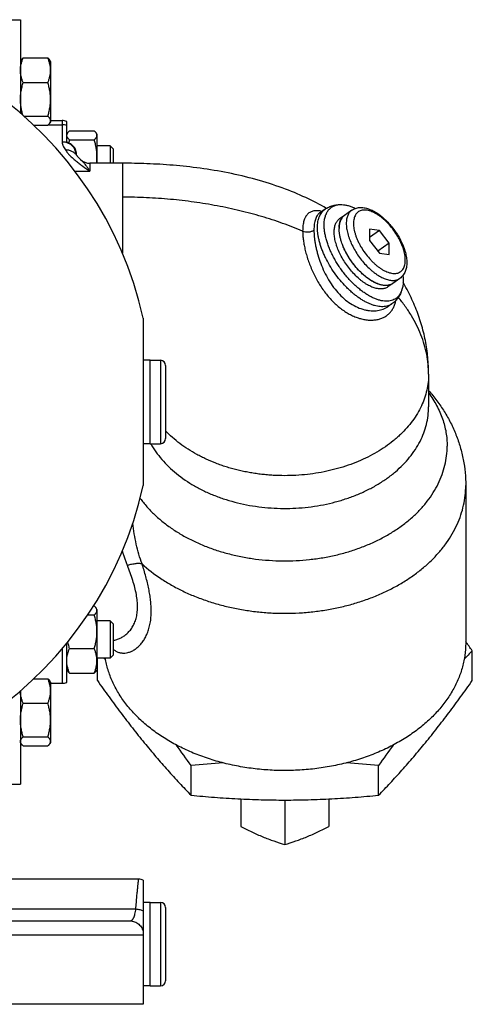
# Model space of a CAD drawing. Units: millimetres. Extents: x -1097 to 760, y -318 to 588.
# Drawn here: x 310 to 408, y -318 to -106 of the extents above; entities that cross this region are included whole.
import ezdxf

# ---------------------------------------------------------------- set-up
doc = ezdxf.new("R2010")
doc.units = ezdxf.units.MM
doc.header["$LTSCALE"] = 19.36
doc.layers.get('0').update_dxf_attribs({"linetype": 'CONTINUOUS'})
doc.layers.add('3_ALL_AXES', color=7, linetype='CONTINUOUS')

msp = doc.modelspace()

# ---------------------------------------------------------------- linework, layer by layer
at = {"color": 7, "linetype": 'CONTINUOUS'}
for p, q in [((300.18, -105.79), (310.18, -105.79)), ((310.18, -105.79), (310.18, -125.91)), ((310.32, -114.57), (310.18, -114.8)), ((310.77, -114.05), (316.1, -114.05)), ((316.68, -114.8), (316.55, -114.57)), ((316.68, -114.8), (316.68, -127.8)), ((310.77, -119.36), (316.1, -119.36)), ((310.98, -126.61), (316.1, -126.61)), ((313.09, -128.55), (316.1, -128.55)), ((316.68, -127.8), (316.55, -128.03)), ((320.18, -132.25), (320.18, -127.73)), ((320.32, -130.29), (320.18, -130.52)), ((320.77, -129.77), (326.1, -129.77)), ((320.77, -131.71), (326.1, -131.71)), ((326.68, -130.52), (326.55, -130.29)), ((326.68, -130.52), (326.68, -136.77)), ((329.56, -133.02), (326.68, -133.02)), ((329.56, -133.02), (329.56, -136.77)), ((330.18, -133.64), (329.56, -133.02)), ((330.18, -133.64), (330.18, -136.77)), ((322.18, -134.43), (322.18, -134.83)), ((322.4, -135.16), (322.36, -135.11)), ((374.69, -147.52), (374.69, -147.52)), ((381.6, -146.91), (380.05, -148.01)), ((387.58, -151.26), (385.46, -150.99)), ((385.46, -150.99), (385.46, -153.44)), ((387.58, -151.26), (385.46, -152.76)), ((389.7, -153.99), (387.58, -151.26)), ((385.46, -153.44), (387.58, -156.16)), ((389.7, -153.99), (387.24, -155.73)), ((389.7, -156.44), (389.7, -153.99)), ((387.58, -156.16), (389.7, -156.44)), ((392, -161.61), (390.44, -162.71)), ((389.5, -167.67), (389.5, -167.67)), ((336.68, -170.23), (336.68, -206.34)), ((338.18, -179.29), (340.38, -179.29)), ((338.18, -197.29), (338.18, -179.29)), ((341.48, -180.39), (341.48, -196.19)), ((398.18, -182.27), (398.18, -189.35)), ((338.18, -197.29), (340.38, -197.29)), ((325.96, -232.3), (326.1, -232.3)), ((326.68, -233.05), (326.55, -232.82)), ((326.68, -233.05), (326.68, -246.05)), ((324.7, -234.24), (326.1, -234.24)), ((329.56, -235.55), (326.68, -235.55)), ((330.18, -236.18), (329.56, -235.55)), ((329.56, -235.55), (329.56, -243.55)), ((330.18, -236.18), (330.18, -242.93)), ((320.18, -248.84), (320.18, -240.34)), ((320.77, -241.49), (326.1, -241.49)), ((407.6, -248.42), (407.6, -241.99)), ((329.56, -243.55), (326.68, -243.55)), ((326.77, -248.42), (326.77, -243.55)), ((328.26, -243.55), (328.51, -243.81)), ((330.18, -242.93), (329.56, -243.55)), ((320.32, -246.28), (320.18, -246.05)), ((326.68, -246.05), (326.55, -246.28)), ((313.09, -248.02), (316.1, -248.02)), ((316.68, -248.77), (316.55, -248.54)), ((320.77, -246.8), (326.1, -246.8)), ((310.18, -250.66), (310.18, -270.79)), ((316.68, -248.77), (316.68, -261.77)), ((310.77, -253.32), (316.1, -253.32)), ((310.77, -260.57), (316.1, -260.57)), ((310.32, -262), (310.18, -261.77)), ((310.77, -262.52), (316.1, -262.52)), ((316.68, -261.77), (316.55, -262)), ((346.98, -273.17), (346.98, -266.74)), ((387.39, -273.17), (387.39, -266.74)), ((300.18, -270.79), (310.18, -270.79)), ((336.68, -291.46), (336.68, -318.29)), ((338.18, -296.29), (340.38, -296.29)), ((338.18, -314.29), (338.18, -296.29)), ((341.48, -297.39), (341.48, -313.19)), ((263.68, -300.29), (333.79, -300.29)), ((338.18, -314.29), (340.38, -314.29)), ((336.68, -318.29), (173.68, -318.29))]:
    msp.add_line(p, q, dxfattribs=at)
at = {"color": 9, "linetype": 'CONTINUOUS'}
for p, q in [((316.21, -128.45), (319.18, -128.45)), ((319.18, -127.56), (319.18, -132.17)), ((325.18, -136.77), (325.18, -138.5)), ((332.18, -136.77), (332.18, -156.19)), ((321.97, -138.5), (325.18, -138.5)), ((340.38, -179.29), (340.38, -197.29)), ((319.18, -241.55), (319.18, -249.01)), ((340.38, -296.29), (340.38, -314.29)), ((294.43, -297.71), (335.07, -297.71)), ((263.97, -303.29), (336.68, -303.29))]:
    msp.add_line(p, q, dxfattribs=at)
at = {"color": 7, "linetype": 'CONTINUOUS'}
for points in [[(322.36, -135.11), (322.33, -135.07), (322.31, -135.03), (322.28, -134.99), (322.26, -134.96), (322.24, -134.93), (322.23, -134.9), (322.21, -134.88), (322.2, -134.86), (322.19, -134.84), (322.18, -134.82), (322.18, -134.81), (322.17, -134.8), (322.17, -134.79), (322.16, -134.79)], [(323.12, -135.94), (323.07, -135.9), (323, -135.83), (322.93, -135.76), (322.86, -135.69), (322.8, -135.63), (322.75, -135.57), (322.69, -135.51), (322.64, -135.45), (322.59, -135.4), (322.55, -135.34), (322.51, -135.29), (322.47, -135.25), (322.43, -135.2), (322.4, -135.16)], [(376.14, -146.5), (376.14, -146.5), (375.62, -146.2), (375.09, -145.91), (374.54, -145.61), (374, -145.32), (373.44, -145.04), (372.87, -144.75), (372.29, -144.47), (371.7, -144.19), (371.1, -143.92), (370.49, -143.64), (369.87, -143.38), (369.25, -143.11), (368.61, -142.85), (367.96, -142.59), (367.3, -142.34), (366.63, -142.09), (365.95, -141.85), (365.26, -141.61), (364.56, -141.37), (363.85, -141.14), (363.14, -140.92), (362.42, -140.7), (361.69, -140.49), (360.96, -140.28), (360.22, -140.08), (359.47, -139.88), (358.72, -139.7), (357.97, -139.51), (357.22, -139.34), (356.46, -139.17), (355.7, -139.01), (354.95, -138.85), (354.19, -138.71), (353.44, -138.57), (352.69, -138.43), (351.93, -138.3), (351.18, -138.18), (350.43, -138.06), (349.69, -137.95), (348.94, -137.85), (348.2, -137.75), (347.46, -137.66), (346.72, -137.57), (345.99, -137.49), (345.25, -137.41), (344.53, -137.34), (343.8, -137.27), (343.08, -137.21), (342.36, -137.15), (341.65, -137.1), (340.94, -137.05), (340.24, -137), (339.54, -136.96), (338.84, -136.93), (338.15, -136.9), (337.47, -136.87), (336.78, -136.84), (336.11, -136.82), (335.44, -136.81), (334.77, -136.79), (334.11, -136.78), (333.45, -136.77), (332.8, -136.77), (332.18, -136.77)], [(398.18, -182.27), (398.18, -181.85), (398.17, -181.4), (398.16, -180.94), (398.14, -180.48), (398.12, -180.03), (398.09, -179.57), (398.05, -179.12), (398.01, -178.66), (397.96, -178.2), (397.91, -177.75), (397.85, -177.29), (397.79, -176.84), (397.72, -176.38), (397.65, -175.93), (397.57, -175.48), (397.48, -175.03), (397.39, -174.57), (397.29, -174.12), (397.19, -173.67), (397.08, -173.22), (396.97, -172.77), (396.85, -172.32), (396.73, -171.88), (396.59, -171.43), (396.46, -170.98), (396.32, -170.54), (396.17, -170.09), (396.02, -169.65), (395.86, -169.21), (395.7, -168.76), (395.53, -168.32), (395.35, -167.89), (395.17, -167.45), (394.98, -167.01), (394.79, -166.58), (394.6, -166.15), (394.39, -165.72), (394.18, -165.29), (393.97, -164.86), (393.75, -164.43), (393.53, -164.01), (393.3, -163.59), (393.06, -163.17), (392.82, -162.75), (392.69, -162.53)]]:
    msp.add_lwpolyline(points, dxfattribs=at)
for centre, radius, start, end in [((256.18, -188.29), 82.5, 12.6417, 347.3583), ((319.18, -130.56), 3, 70.5288, 90), ((337.17, -136.62), 17.12, 163.3445, 165.6796), ((325.18, -133.77), 3, 226.3902, 270), ((315.86, -135.33), 10.83, 352.3541, 359.9502), ((340.38, -180.39), 1.1, 0, 90), ((340.38, -196.19), 1.1, 270, 360), ((122.15, -443.82), 349.59, 35.2622, 35.6618), ((552.51, -382), 201.5, 135.9854, 136.7026), ((319.18, -246.01), 3, 270, 289.4712), ((92.44, -446.5), 311.61, 35.2301, 36.2287), ((654.2, -455.32), 326.73, 143.7944, 144.7468), ((371.52, -525.04), 259.47, 93.9, 95.427), ((363.67, -515.07), 249.47, 84.5424, 86.1306), ((335.68, -294.29), 3, 70.5288, 90), ((340.38, -297.39), 1.1, 0, 90), ((340.38, -313.19), 1.1, 270, 360)]:
    msp.add_arc(centre, radius, start, end, dxfattribs=at)
at = {"color": 9, "linetype": 'CONTINUOUS'}
for centre, radius, start, end in [((319.19, -131.65), 3.2, 71.8249, 90.0258), ((319.58, -134.96), 2.6, 3.1307, 3.9149)]:
    msp.add_arc(centre, radius, start, end, dxfattribs=at)
at = {"color": 7, "linetype": 'CONTINUOUS'}
for points, knots in [([(310.18, -116.71), (310.18, -116.48), (310.21, -116.03), (310.33, -115.36), (310.52, -114.7), (310.68, -114.27), (310.77, -114.05)], [0, 0, 0, 0, 0.246623, 0.494874, 0.745857, 1, 1, 1, 1]), ([(310.77, -114.05), (310.72, -114.1), (310.63, -114.18), (310.51, -114.31), (310.4, -114.44), (310.34, -114.53), (310.32, -114.57)], [0, 0, 0, 0, 0.271705, 0.529252, 0.772004, 1, 1, 1, 1]), ([(316.1, -114.05), (316.15, -114.1), (316.24, -114.18), (316.36, -114.31), (316.47, -114.44), (316.53, -114.53), (316.55, -114.57)], [0, 0, 0, 0, 0.271705, 0.529252, 0.772004, 1, 1, 1, 1]), ([(316.68, -116.71), (316.68, -116.48), (316.66, -116.03), (316.54, -115.36), (316.35, -114.7), (316.19, -114.27), (316.1, -114.05)], [0, 0, 0, 0, 0.246623, 0.494874, 0.745857, 1, 1, 1, 1]), ([(310.77, -119.36), (310.68, -119.15), (310.52, -118.72), (310.33, -118.05), (310.21, -117.38), (310.18, -116.93), (310.18, -116.71)], [0, 0, 0, 0, 0.254141, 0.505123, 0.753374, 1, 1, 1, 1]), ([(316.1, -119.36), (316.19, -119.15), (316.35, -118.72), (316.54, -118.05), (316.66, -117.38), (316.68, -116.93), (316.68, -116.71)], [0, 0, 0, 0, 0.254141, 0.505123, 0.753374, 1, 1, 1, 1]), ([(310.18, -122.99), (310.18, -122.68), (310.21, -122.07), (310.33, -121.15), (310.52, -120.25), (310.68, -119.66), (310.77, -119.36)], [0, 0, 0, 0, 0.249738, 0.499602, 0.749678, 1, 1, 1, 1]), ([(316.68, -122.99), (316.68, -122.68), (316.66, -122.07), (316.54, -121.15), (316.35, -120.25), (316.19, -119.66), (316.1, -119.36)], [0, 0, 0, 0, 0.249738, 0.499602, 0.749678, 1, 1, 1, 1]), ([(310.69, -126.36), (310.61, -126.08), (310.47, -125.53), (310.31, -124.69), (310.21, -123.84), (310.18, -123.27), (310.18, -122.99)], [0, 0, 0, 0, 0.250288, 0.500351, 0.750229, 1, 1, 1, 1]), ([(316.1, -126.61), (316.19, -126.32), (316.35, -125.72), (316.54, -124.82), (316.66, -123.91), (316.68, -123.29), (316.68, -122.99)], [0, 0, 0, 0, 0.25032, 0.500395, 0.75026, 1, 1, 1, 1]), ([(316.68, -127.58), (316.68, -127.54), (316.68, -127.46), (316.65, -127.33), (316.6, -127.21), (316.53, -127.09), (316.44, -126.97), (316.31, -126.8), (316.19, -126.69), (316.1, -126.61)], [0, 0, 0, 0, 0.106197, 0.214941, 0.328392, 0.448101, 0.574968, 0.709342, 1, 1, 1, 1]), ([(316.1, -128.55), (316.15, -128.51), (316.24, -128.43), (316.36, -128.3), (316.47, -128.17), (316.53, -128.08), (316.55, -128.03)], [0, 0, 0, 0, 0.271705, 0.529252, 0.772004, 1, 1, 1, 1]), ([(316.55, -128.03), (316.59, -127.96), (316.64, -127.85), (316.68, -127.7), (316.68, -127.62), (316.68, -127.58)], [0, 0, 0, 0, 0.517196, 0.76103, 1, 1, 1, 1]), ([(320.18, -130.74), (320.18, -130.7), (320.19, -130.63), (320.23, -130.47), (320.28, -130.36), (320.32, -130.29)], [0, 0, 0, 0, 0.238972, 0.482801, 1, 1, 1, 1]), ([(320.77, -131.71), (320.68, -131.64), (320.56, -131.52), (320.43, -131.36), (320.34, -131.24), (320.27, -131.11), (320.22, -130.99), (320.19, -130.87), (320.18, -130.78), (320.18, -130.74)], [0, 0, 0, 0, 0.290656, 0.425029, 0.551897, 0.671606, 0.785057, 0.893803, 1, 1, 1, 1]), ([(320.32, -130.29), (320.34, -130.25), (320.4, -130.15), (320.51, -130.02), (320.63, -129.9), (320.72, -129.81), (320.77, -129.77)], [0, 0, 0, 0, 0.227995, 0.470748, 0.728294, 1, 1, 1, 1]), ([(326.55, -130.29), (326.53, -130.25), (326.47, -130.15), (326.36, -130.02), (326.24, -129.9), (326.15, -129.81), (326.1, -129.77)], [0, 0, 0, 0, 0.227995, 0.470748, 0.728294, 1, 1, 1, 1]), ([(326.1, -131.71), (326.19, -131.64), (326.31, -131.52), (326.44, -131.36), (326.53, -131.24), (326.6, -131.11), (326.65, -130.99), (326.68, -130.87), (326.68, -130.78), (326.68, -130.74)], [0, 0, 0, 0, 0.290656, 0.425029, 0.551897, 0.671606, 0.785057, 0.893803, 1, 1, 1, 1]), ([(326.68, -135.34), (326.68, -135.03), (326.66, -134.42), (326.54, -133.5), (326.35, -132.6), (326.19, -132.01), (326.1, -131.71)], [0, 0, 0, 0, 0.249738, 0.499602, 0.749678, 1, 1, 1, 1]), ([(326.68, -130.74), (326.68, -130.7), (326.68, -130.63), (326.64, -130.47), (326.59, -130.36), (326.55, -130.29)], [0, 0, 0, 0, 0.238972, 0.482801, 1, 1, 1, 1]), ([(322.18, -134.43), (322.18, -134.32), (322.17, -134.14), (322.11, -133.92), (322.03, -133.69), (321.89, -133.42), (321.7, -133.17), (321.52, -132.98), (321.31, -132.8), (320.89, -132.5), (320.48, -132.33), (320.18, -132.25)], [0, 0, 0, 0, 0.108917, 0.164066, 0.219951, 0.334678, 0.454721, 0.517136, 0.581233, 0.714528, 1, 1, 1, 1]), ([(375.67, -150.09), (375.67, -149.75), (375.69, -149.26), (375.8, -148.63), (375.95, -148.07), (376.16, -147.55), (376.43, -147.08), (376.67, -146.78), (376.93, -146.51), (377.22, -146.27), (377.54, -146.08), (377.88, -145.92), (378.24, -145.8), (378.77, -145.69), (379.18, -145.67), (379.46, -145.68)], [0, 0, 0, 0, 0.150947, 0.22145, 0.288791, 0.414826, 0.474361, 0.532124, 0.588656, 0.644552, 0.700438, 0.756941, 0.814656, 0.874129, 1, 1, 1, 1]), ([(375.85, -146.7), (375.98, -146.61), (376.25, -146.43), (376.67, -146.21), (377.11, -146.03), (377.57, -145.88), (378.04, -145.78), (378.67, -145.68), (379.15, -145.67), (379.46, -145.68)], [0, 0, 0, 0, 0.125475, 0.250866, 0.376092, 0.501117, 0.625949, 0.750646, 1, 1, 1, 1]), ([(379.46, -145.68), (379.69, -145.69), (380.17, -145.75), (380.89, -145.91), (381.64, -146.17), (382.13, -146.39), (382.39, -146.51)], [0, 0, 0, 0, 0.224888, 0.466106, 0.724444, 1, 1, 1, 1]), ([(381.6, -146.91), (381.73, -146.83), (381.99, -146.67), (382.41, -146.49), (382.86, -146.38), (383.32, -146.32), (383.8, -146.32), (384.28, -146.37), (384.77, -146.47), (385.26, -146.62), (385.76, -146.81), (386.25, -147.05), (386.75, -147.32), (387.42, -147.75), (388.25, -148.38), (389.19, -149.25), (390.09, -150.24), (390.92, -151.31), (391.66, -152.44), (392.29, -153.61), (392.81, -154.8), (393.13, -155.79), (393.31, -156.56), (393.44, -157.3), (393.49, -157.85), (393.49, -158.21)], [0, 0, 0, 0, 0.024338, 0.048741, 0.073295, 0.098118, 0.123356, 0.149165, 0.175697, 0.203079, 0.23141, 0.260749, 0.291123, 0.322523, 0.38819, 0.457161, 0.528509, 0.601111, 0.673744, 0.745187, 0.814308, 0.880167, 0.911673, 0.942153, 1, 1, 1, 1]), ([(380.05, -148.01), (379.95, -148.08), (379.77, -148.23), (379.54, -148.5), (379.34, -148.8), (379.17, -149.15), (379.04, -149.53), (378.95, -149.95), (378.89, -150.39), (378.88, -150.7), (378.88, -150.86)], [0, 0, 0, 0, 0.108476, 0.218843, 0.332857, 0.45203, 0.577577, 0.710392, 0.851098, 1, 1, 1, 1]), ([(392.44, -164.04), (392.38, -164.24), (392.24, -164.62), (391.95, -165.13), (391.6, -165.58), (391.18, -165.94), (390.7, -166.22), (390.17, -166.42), (389.6, -166.53), (388.98, -166.56), (388.32, -166.5), (387.63, -166.35), (386.91, -166.12), (386.17, -165.81), (385.42, -165.42), (384.65, -164.96), (383.88, -164.42), (383.12, -163.82), (382.36, -163.15), (381.62, -162.43), (380.9, -161.66), (380.2, -160.84), (379.54, -159.98), (378.91, -159.09), (378.33, -158.18), (377.8, -157.24), (377.31, -156.31), (376.89, -155.36), (376.52, -154.43), (376.21, -153.51), (375.97, -152.61), (375.8, -151.74), (375.69, -150.9), (375.67, -150.35), (375.67, -150.09)], [0, 0, 0, 0, 0.022804, 0.044323, 0.064902, 0.08497, 0.105006, 0.125491, 0.146862, 0.169479, 0.193608, 0.219424, 0.247021, 0.276424, 0.307597, 0.340459, 0.374889, 0.410734, 0.447814, 0.48593, 0.524864, 0.564386, 0.604259, 0.644239, 0.68408, 0.723541, 0.762383, 0.800378, 0.837312, 0.872986, 0.907224, 0.939876, 0.970827, 1, 1, 1, 1]), ([(379.41, -153.76), (379.32, -153.51), (379.17, -153.01), (379.01, -152.26), (378.91, -151.55), (378.88, -151.09), (378.88, -150.86)], [0, 0, 0, 0, 0.271313, 0.529189, 0.772364, 1, 1, 1, 1]), ([(390.44, -162.71), (390.36, -162.77), (390.19, -162.87), (389.91, -163), (389.61, -163.09), (389.3, -163.14), (388.96, -163.16), (388.61, -163.15), (388.25, -163.1), (387.73, -162.99), (387.06, -162.76), (386.24, -162.37), (385.4, -161.85), (384.56, -161.23), (383.74, -160.5), (382.94, -159.68), (382.18, -158.79), (381.47, -157.84), (380.83, -156.85), (380.26, -155.83), (379.78, -154.8), (379.52, -154.11), (379.41, -153.76)], [0, 0, 0, 0, 0.019072, 0.038391, 0.058191, 0.078682, 0.10004, 0.122409, 0.145897, 0.170578, 0.223646, 0.281717, 0.344531, 0.411587, 0.482201, 0.555557, 0.630746, 0.7068, 0.782722, 0.857523, 0.930245, 1, 1, 1, 1]), ([(393.49, -158.21), (393.49, -158.55), (393.45, -159.06), (393.3, -159.71), (393.14, -160.16), (392.93, -160.59), (392.67, -160.98), (392.36, -161.32), (392.12, -161.52), (392, -161.61)], [0, 0, 0, 0, 0.265733, 0.392926, 0.517221, 0.63941, 0.760226, 0.880284, 1, 1, 1, 1]), ([(392.63, -161.01), (392.65, -161.1), (392.68, -161.48), (392.7, -161.86), (392.7, -162.13)], [0, 0, 0, 0, 0.258025, 1, 1, 1, 1]), ([(392.7, -162.13), (392.7, -162.31), (392.69, -162.64), (392.63, -163.28), (392.53, -163.75), (392.44, -164.04)], [0, 0, 0, 0, 0.267545, 0.523215, 1, 1, 1, 1]), ([(392.44, -164.04), (392.35, -164.34), (392.18, -164.79), (391.88, -165.35), (391.63, -165.76), (391.34, -166.14), (391.02, -166.5), (390.66, -166.82), (390.41, -167.02), (390.28, -167.11)], [0, 0, 0, 0, 0.249354, 0.374051, 0.498883, 0.623908, 0.749135, 0.874524, 1, 1, 1, 1]), ([(326.55, -232.82), (326.53, -232.78), (326.47, -232.69), (326.36, -232.55), (326.24, -232.43), (326.15, -232.34), (326.1, -232.3)], [0, 0, 0, 0, 0.227995, 0.470748, 0.728294, 1, 1, 1, 1]), ([(326.1, -234.24), (326.19, -234.17), (326.31, -234.05), (326.44, -233.89), (326.53, -233.77), (326.6, -233.64), (326.65, -233.52), (326.68, -233.4), (326.68, -233.31), (326.68, -233.27)], [0, 0, 0, 0, 0.290656, 0.425029, 0.551897, 0.671606, 0.785057, 0.893803, 1, 1, 1, 1]), ([(326.68, -233.27), (326.68, -233.23), (326.68, -233.16), (326.64, -233), (326.59, -232.89), (326.55, -232.82)], [0, 0, 0, 0, 0.238972, 0.482801, 1, 1, 1, 1]), ([(326.68, -237.87), (326.68, -237.56), (326.66, -236.95), (326.54, -236.03), (326.35, -235.13), (326.19, -234.54), (326.1, -234.24)], [0, 0, 0, 0, 0.249738, 0.499602, 0.749678, 1, 1, 1, 1]), ([(326.1, -241.49), (326.19, -241.2), (326.35, -240.61), (326.54, -239.7), (326.66, -238.79), (326.68, -238.17), (326.68, -237.87)], [0, 0, 0, 0, 0.25032, 0.500395, 0.75026, 1, 1, 1, 1]), ([(320.77, -241.49), (320.73, -241.38), (320.59, -240.9), (320.48, -240.43), (320.41, -240.07)], [0, 0, 0, 0, 0.250175, 1, 1, 1, 1]), ([(320.18, -244.15), (320.18, -243.92), (320.21, -243.47), (320.33, -242.8), (320.52, -242.14), (320.68, -241.71), (320.77, -241.49)], [0, 0, 0, 0, 0.246623, 0.494874, 0.745857, 1, 1, 1, 1]), ([(326.68, -244.15), (326.68, -243.92), (326.66, -243.47), (326.54, -242.8), (326.35, -242.14), (326.19, -241.71), (326.1, -241.49)], [0, 0, 0, 0, 0.246623, 0.494874, 0.745857, 1, 1, 1, 1]), ([(320.77, -246.8), (320.68, -246.59), (320.52, -246.15), (320.33, -245.49), (320.21, -244.82), (320.18, -244.37), (320.18, -244.15)], [0, 0, 0, 0, 0.254141, 0.505123, 0.753374, 1, 1, 1, 1]), ([(326.1, -246.8), (326.19, -246.59), (326.35, -246.15), (326.54, -245.49), (326.66, -244.82), (326.68, -244.37), (326.68, -244.15)], [0, 0, 0, 0, 0.254141, 0.505123, 0.753374, 1, 1, 1, 1]), ([(320.32, -246.28), (320.34, -246.32), (320.4, -246.42), (320.51, -246.55), (320.63, -246.68), (320.72, -246.76), (320.77, -246.8)], [0, 0, 0, 0, 0.227995, 0.470748, 0.728294, 1, 1, 1, 1]), ([(326.55, -246.28), (326.53, -246.32), (326.47, -246.42), (326.36, -246.55), (326.24, -246.68), (326.15, -246.76), (326.1, -246.8)], [0, 0, 0, 0, 0.227995, 0.470748, 0.728294, 1, 1, 1, 1]), ([(316.1, -248.02), (316.15, -248.06), (316.24, -248.14), (316.36, -248.27), (316.47, -248.4), (316.53, -248.49), (316.55, -248.54)], [0, 0, 0, 0, 0.271705, 0.529252, 0.772004, 1, 1, 1, 1]), ([(316.68, -250.67), (316.68, -250.45), (316.66, -249.99), (316.54, -249.32), (316.35, -248.66), (316.19, -248.23), (316.1, -248.02)], [0, 0, 0, 0, 0.246623, 0.494874, 0.745857, 1, 1, 1, 1]), ([(326.77, -248.42), (327.6, -249.6), (329.26, -251.92), (331.78, -255.33), (334.31, -258.63), (336.02, -260.78), (336.87, -261.82)], [0, 0, 0, 0, 0.25732, 0.510321, 0.758131, 1, 1, 1, 1]), ([(397.5, -261.82), (398.35, -260.78), (400.06, -258.63), (402.59, -255.33), (405.11, -251.92), (406.77, -249.6), (407.6, -248.42)], [0, 0, 0, 0, 0.241869, 0.489679, 0.74268, 1, 1, 1, 1]), ([(310.77, -253.32), (310.68, -253.11), (310.52, -252.68), (310.33, -252.02), (310.21, -251.35), (310.18, -250.89), (310.18, -250.67)], [0, 0, 0, 0, 0.254141, 0.505123, 0.753374, 1, 1, 1, 1]), ([(316.1, -253.32), (316.19, -253.11), (316.35, -252.68), (316.54, -252.02), (316.66, -251.35), (316.68, -250.89), (316.68, -250.67)], [0, 0, 0, 0, 0.254141, 0.505123, 0.753374, 1, 1, 1, 1]), ([(310.18, -256.95), (310.18, -256.64), (310.21, -256.03), (310.33, -255.11), (310.52, -254.21), (310.68, -253.62), (310.77, -253.32)], [0, 0, 0, 0, 0.249738, 0.499602, 0.749678, 1, 1, 1, 1]), ([(316.68, -256.95), (316.68, -256.64), (316.66, -256.03), (316.54, -255.11), (316.35, -254.21), (316.19, -253.62), (316.1, -253.32)], [0, 0, 0, 0, 0.249738, 0.499602, 0.749678, 1, 1, 1, 1]), ([(310.77, -260.57), (310.68, -260.28), (310.52, -259.69), (310.33, -258.78), (310.21, -257.87), (310.18, -257.26), (310.18, -256.95)], [0, 0, 0, 0, 0.25032, 0.500395, 0.75026, 1, 1, 1, 1]), ([(316.1, -260.57), (316.19, -260.28), (316.35, -259.69), (316.54, -258.78), (316.66, -257.87), (316.68, -257.26), (316.68, -256.95)], [0, 0, 0, 0, 0.25032, 0.500395, 0.75026, 1, 1, 1, 1]), ([(310.18, -261.54), (310.18, -261.5), (310.19, -261.42), (310.22, -261.3), (310.27, -261.17), (310.34, -261.05), (310.43, -260.93), (310.56, -260.76), (310.68, -260.65), (310.77, -260.57)], [0, 0, 0, 0, 0.106197, 0.214941, 0.328392, 0.448101, 0.574968, 0.709342, 1, 1, 1, 1]), ([(316.68, -261.54), (316.68, -261.5), (316.68, -261.42), (316.65, -261.3), (316.6, -261.17), (316.53, -261.05), (316.44, -260.93), (316.31, -260.76), (316.19, -260.65), (316.1, -260.57)], [0, 0, 0, 0, 0.106197, 0.214941, 0.328392, 0.448101, 0.574968, 0.709342, 1, 1, 1, 1]), ([(310.32, -262), (310.28, -261.92), (310.23, -261.81), (310.19, -261.66), (310.18, -261.58), (310.18, -261.54)], [0, 0, 0, 0, 0.517196, 0.76103, 1, 1, 1, 1]), ([(310.77, -262.52), (310.72, -262.47), (310.63, -262.39), (310.51, -262.26), (310.4, -262.13), (310.34, -262.04), (310.32, -262)], [0, 0, 0, 0, 0.271705, 0.529252, 0.772004, 1, 1, 1, 1]), ([(316.1, -262.52), (316.15, -262.47), (316.24, -262.39), (316.36, -262.26), (316.47, -262.13), (316.53, -262.04), (316.55, -262)], [0, 0, 0, 0, 0.271705, 0.529252, 0.772004, 1, 1, 1, 1]), ([(316.55, -262), (316.59, -261.92), (316.64, -261.81), (316.68, -261.66), (316.68, -261.58), (316.68, -261.54)], [0, 0, 0, 0, 0.517196, 0.76103, 1, 1, 1, 1]), ([(336.87, -261.82), (337.71, -262.84), (339.37, -264.84), (341.9, -267.74), (344.43, -270.51), (346.13, -272.3), (346.98, -273.17)], [0, 0, 0, 0, 0.260076, 0.513088, 0.759477, 1, 1, 1, 1]), ([(387.39, -273.17), (388.24, -272.3), (389.94, -270.51), (392.46, -267.74), (395, -264.84), (396.66, -262.84), (397.5, -261.82)], [0, 0, 0, 0, 0.240523, 0.486912, 0.739924, 1, 1, 1, 1]), ([(346.98, -273.17), (348.65, -273.33), (352.01, -273.62), (357.06, -273.95), (362.12, -274.15), (365.5, -274.2), (367.18, -274.2)], [0, 0, 0, 0, 0.249513, 0.49941, 0.749617, 1, 1, 1, 1]), ([(367.18, -274.2), (368.87, -274.2), (372.25, -274.15), (377.31, -273.95), (382.36, -273.62), (385.72, -273.33), (387.39, -273.17)], [0, 0, 0, 0, 0.250383, 0.50059, 0.750487, 1, 1, 1, 1])]:
    msp.add_open_spline(points, degree=3, knots=knots, dxfattribs=at)
at = {"color": 9, "linetype": 'CONTINUOUS'}
for points, knots in [([(322.18, -134.78), (322.17, -134.61), (322.11, -134.26), (321.95, -133.85), (321.77, -133.54), (321.61, -133.32), (321.44, -133.11), (321.17, -132.86), (320.8, -132.59), (320.38, -132.39), (320.02, -132.28), (319.75, -132.21), (319.47, -132.18), (319.28, -132.17), (319.18, -132.17)], [0, 0, 0, 0, 0.120469, 0.241771, 0.302967, 0.364536, 0.42651, 0.488902, 0.614791, 0.742169, 0.806369, 0.870788, 0.935355, 1, 1, 1, 1]), ([(319.18, -132.17), (319.18, -132.24), (319.19, -132.39), (319.23, -132.61), (319.3, -132.82), (319.41, -133.12), (319.6, -133.48), (319.79, -133.75), (319.89, -133.89)], [0, 0, 0, 0, 0.115689, 0.232783, 0.352281, 0.474825, 0.730197, 1, 1, 1, 1]), ([(319.89, -133.89), (319.95, -133.99), (320.09, -134.2), (320.32, -134.5), (320.58, -134.8), (320.86, -135.1), (321.16, -135.39), (321.58, -135.78), (322.15, -136.26), (322.87, -136.83), (323.88, -137.58), (324.66, -138.13), (325.18, -138.5)], [0, 0, 0, 0, 0.05187, 0.10572, 0.16147, 0.219025, 0.278256, 0.339026, 0.464609, 0.59463, 0.727945, 1, 1, 1, 1]), ([(322.36, -135.11), (322.29, -135.01), (322.14, -134.83), (321.89, -134.59), (321.6, -134.38), (321.29, -134.21), (320.96, -134.07), (320.61, -133.97), (320.25, -133.9), (320.01, -133.89), (319.89, -133.89)], [0, 0, 0, 0, 0.12183, 0.244719, 0.36866, 0.493585, 0.61937, 0.745843, 0.872798, 1, 1, 1, 1]), ([(323.12, -135.94), (323.19, -136.02), (323.35, -136.17), (323.6, -136.42), (323.85, -136.7), (324.11, -137), (324.33, -137.27), (324.51, -137.51), (324.64, -137.69), (324.78, -137.88), (324.91, -138.08), (325.05, -138.28), (325.14, -138.42), (325.18, -138.5)], [0, 0, 0, 0, 0.0981, 0.204062, 0.317733, 0.439039, 0.56794, 0.635242, 0.704434, 0.775493, 0.848452, 0.923364, 1, 1, 1, 1]), ([(371.03, -151.4), (369.61, -150.81), (366.69, -149.68), (362.16, -148.21), (357.46, -146.96), (352.59, -145.92), (347.6, -145.11), (342.51, -144.52), (337.37, -144.17), (333.91, -144.09), (332.18, -144.09)], [0, 0, 0, 0, 0.116272, 0.235908, 0.358519, 0.483674, 0.610904, 0.739714, 0.869589, 1, 1, 1, 1]), ([(375.2, -147.15), (375.04, -147.11), (374.73, -147.05), (374.27, -147.01), (373.83, -147), (373.42, -147.05), (373.05, -147.14), (372.7, -147.29), (372.38, -147.48), (372.1, -147.73), (371.84, -148.02), (371.66, -148.31), (371.54, -148.56), (371.42, -148.83), (371.29, -149.21), (371.17, -149.69), (371.09, -150.23), (371.04, -150.8), (371.03, -151.2), (371.03, -151.4)], [0, 0, 0, 0, 0.068797, 0.132976, 0.192937, 0.249268, 0.302764, 0.354427, 0.40541, 0.45695, 0.51026, 0.566435, 0.595901, 0.626404, 0.690801, 0.760136, 0.834714, 0.914668, 1, 1, 1, 1]), ([(374.69, -147.52), (374.64, -147.55), (374.54, -147.63), (374.35, -147.81), (374.14, -148.08), (373.93, -148.46), (373.76, -148.89), (373.63, -149.39), (373.53, -149.94), (373.48, -150.55), (373.47, -150.97), (373.47, -151.19)], [0, 0, 0, 0, 0.046981, 0.094691, 0.19385, 0.300509, 0.416858, 0.544361, 0.683888, 0.835787, 1, 1, 1, 1]), ([(374.22, -150.65), (374.22, -150.43), (374.24, -150.01), (374.32, -149.38), (374.43, -148.9), (374.54, -148.53), (374.67, -148.19), (374.86, -147.8), (375.14, -147.37), (375.46, -147), (375.72, -146.79), (375.85, -146.7)], [0, 0, 0, 0, 0.148902, 0.28959, 0.422402, 0.486057, 0.547993, 0.66716, 0.781168, 0.89153, 1, 1, 1, 1]), ([(381.6, -146.91), (381.51, -146.98), (381.33, -147.13), (381.09, -147.4), (380.89, -147.7), (380.73, -148.05), (380.6, -148.43), (380.5, -148.85), (380.45, -149.29), (380.44, -149.6), (380.44, -149.76)], [0, 0, 0, 0, 0.108476, 0.218843, 0.332857, 0.45203, 0.577577, 0.710394, 0.851094, 1, 1, 1, 1]), ([(393.16, -157.66), (393.16, -157.47), (393.15, -157.08), (393.06, -156.48), (392.93, -155.86), (392.74, -155.21), (392.51, -154.55), (392.23, -153.88), (391.9, -153.21), (391.41, -152.32), (390.7, -151.25), (389.9, -150.25), (389.21, -149.51), (388.68, -149), (388.14, -148.54), (387.59, -148.13), (387.04, -147.76), (386.5, -147.46), (385.97, -147.22), (385.46, -147.03), (384.96, -146.92), (384.49, -146.86), (384.04, -146.88), (383.63, -146.96), (383.26, -147.1), (382.93, -147.31), (382.64, -147.59), (382.4, -147.93), (382.22, -148.32), (382.09, -148.76), (382.01, -149.24), (381.99, -149.59), (381.99, -149.76)], [0, 0, 0, 0, 0.029656, 0.061263, 0.094723, 0.12989, 0.166573, 0.204552, 0.243581, 0.283391, 0.364207, 0.444708, 0.484132, 0.522627, 0.559938, 0.59583, 0.630099, 0.662577, 0.693142, 0.721728, 0.748339, 0.773066, 0.796101, 0.817756, 0.83846, 0.858743, 0.879183, 0.900339, 0.922691, 0.946607, 0.972331, 1, 1, 1, 1]), ([(390.28, -167.11), (390.15, -167.21), (389.86, -167.38), (389.39, -167.56), (388.88, -167.69), (388.33, -167.74), (387.75, -167.72), (387.14, -167.64), (386.51, -167.49), (385.86, -167.28), (385.19, -167), (384.51, -166.66), (383.82, -166.25), (383.12, -165.79), (382.42, -165.28), (381.73, -164.71), (381.05, -164.1), (380.15, -163.21), (379.07, -162), (377.88, -160.45), (376.82, -158.8), (376.06, -157.38), (375.54, -156.23), (375.19, -155.38), (374.9, -154.55), (374.66, -153.72), (374.47, -152.92), (374.33, -152.14), (374.24, -151.38), (374.22, -150.89), (374.22, -150.65)], [0, 0, 0, 0, 0.019144, 0.038639, 0.05881, 0.079934, 0.102231, 0.125863, 0.150932, 0.177496, 0.205565, 0.235115, 0.26609, 0.298411, 0.331973, 0.366656, 0.402323, 0.438825, 0.513676, 0.58987, 0.665992, 0.740629, 0.776974, 0.812453, 0.846919, 0.880238, 0.912292, 0.942984, 0.972236, 1, 1, 1, 1]), ([(380.44, -149.76), (380.44, -149.93), (380.45, -150.29), (380.51, -150.83), (380.61, -151.39), (380.75, -151.97), (380.92, -152.56), (381.21, -153.38), (381.65, -154.41), (382.31, -155.63), (383.07, -156.81), (383.92, -157.93), (384.85, -158.96), (385.67, -159.74), (386.34, -160.29), (386.84, -160.66), (387.34, -160.99), (387.84, -161.28), (388.33, -161.53), (388.81, -161.73), (389.28, -161.88), (389.74, -161.99), (390.18, -162.05), (390.59, -162.06), (390.99, -162.02), (391.35, -161.94), (391.69, -161.8), (391.9, -161.68), (392, -161.61)], [0, 0, 0, 0, 0.027764, 0.057018, 0.087711, 0.119767, 0.153087, 0.187554, 0.259362, 0.334002, 0.410126, 0.486323, 0.561177, 0.633331, 0.668015, 0.701579, 0.7339, 0.764877, 0.794428, 0.822498, 0.849062, 0.874133, 0.897765, 0.920063, 0.941188, 0.96136, 0.980855, 1, 1, 1, 1]), ([(381.99, -149.76), (381.99, -149.95), (382.01, -150.34), (382.09, -150.94), (382.23, -151.57), (382.41, -152.21), (382.65, -152.87), (382.93, -153.54), (383.26, -154.21), (383.75, -155.1), (384.45, -156.17), (385.26, -157.17), (385.95, -157.91), (386.48, -158.42), (387.02, -158.88), (387.57, -159.3), (388.11, -159.66), (388.65, -159.96), (389.19, -160.21), (389.7, -160.39), (390.2, -160.51), (390.67, -160.56), (391.11, -160.55), (391.53, -160.47), (391.9, -160.32), (392.23, -160.11), (392.52, -159.83), (392.75, -159.5), (392.94, -159.11), (393.07, -158.67), (393.15, -158.18), (393.16, -157.84), (393.16, -157.66)], [0, 0, 0, 0, 0.029656, 0.061263, 0.094723, 0.12989, 0.166573, 0.204552, 0.243581, 0.283391, 0.364207, 0.444708, 0.484132, 0.522627, 0.559938, 0.59583, 0.630099, 0.662577, 0.693142, 0.721728, 0.748339, 0.773066, 0.796101, 0.817756, 0.83846, 0.858743, 0.879183, 0.900339, 0.922691, 0.946607, 0.972331, 1, 1, 1, 1]), ([(371.03, -151.4), (371.23, -151.49), (371.54, -151.57), (371.97, -151.61), (372.3, -151.6), (372.62, -151.55), (373.02, -151.44), (373.3, -151.31), (373.47, -151.19)], [0, 0, 0, 0, 0.250327, 0.379786, 0.509685, 0.638265, 0.763853, 1, 1, 1, 1]), ([(371.03, -151.4), (371.03, -151.73), (371.06, -152.39), (371.17, -153.42), (371.34, -154.5), (371.59, -155.63), (371.91, -156.79), (372.3, -157.97), (372.75, -159.16), (373.26, -160.34), (373.84, -161.5), (374.48, -162.64), (375.18, -163.73), (375.93, -164.78), (376.73, -165.76), (377.85, -166.96), (379.06, -168.01), (380.34, -168.9), (381.31, -169.45), (382.28, -169.9), (383.25, -170.25), (384.2, -170.49), (385.13, -170.62), (385.89, -170.64), (386.48, -170.6), (387.03, -170.53), (387.7, -170.38), (388.32, -170.13), (388.78, -169.89), (389.11, -169.68), (389.41, -169.45), (389.69, -169.19), (389.96, -168.91), (390.19, -168.61), (390.41, -168.29), (390.66, -167.83), (390.92, -167.2), (391.05, -166.67), (391.1, -166.4)], [0, 0, 0, 0, 0.028488, 0.059171, 0.09182, 0.126165, 0.161921, 0.198795, 0.236501, 0.274766, 0.313334, 0.351968, 0.39045, 0.428583, 0.466189, 0.503109, 0.574297, 0.608382, 0.64132, 0.673042, 0.703498, 0.732659, 0.760526, 0.787132, 0.79999, 0.812567, 0.836933, 0.860431, 0.871937, 0.883324, 0.894632, 0.905903, 0.917182, 0.928512, 0.93994, 0.951512, 0.975234, 1, 1, 1, 1]), ([(373.47, -151.19), (373.47, -151.43), (373.48, -151.93), (373.54, -152.7), (373.64, -153.51), (373.78, -154.35), (373.97, -155.22), (374.26, -156.42), (374.74, -157.95), (375.46, -159.76), (376.35, -161.52), (377.39, -163.19), (378.58, -164.7), (379.9, -166.01), (381.33, -167.08), (382.81, -167.88), (384.08, -168.33), (385.08, -168.53), (385.8, -168.61), (386.5, -168.62), (387.17, -168.57), (387.82, -168.44), (388.42, -168.25), (388.98, -167.99), (389.33, -167.78), (389.5, -167.67)], [0, 0, 0, 0, 0.026911, 0.055576, 0.085849, 0.117563, 0.15054, 0.184594, 0.255174, 0.327861, 0.401303, 0.474288, 0.545755, 0.614815, 0.680776, 0.743155, 0.801676, 0.829487, 0.856326, 0.882219, 0.907215, 0.931382, 0.954817, 0.977639, 1, 1, 1, 1]), ([(398.18, -182.27), (398.18, -181.56), (398.11, -180.13), (397.8, -177.98), (397.28, -175.86), (396.55, -173.75), (395.63, -171.67), (394.5, -169.63), (393.17, -167.63), (392.18, -166.34), (391.65, -165.71)], [0, 0, 0, 0, 0.117944, 0.236619, 0.356737, 0.478964, 0.603908, 0.732104, 0.864009, 1, 1, 1, 1]), ([(398.18, -182.27), (398.18, -182.86), (398.12, -184.03), (397.82, -185.77), (397.33, -187.48), (396.65, -189.16), (395.78, -190.8), (394.73, -192.39), (393.5, -193.9), (392.35, -195.1), (391.35, -196.01), (390.29, -196.91), (388.86, -197.98), (387.03, -199.14), (385.07, -200.21), (383, -201.15), (380.83, -201.98), (378.57, -202.69), (375.45, -203.46), (372.24, -203.96), (368.97, -204.18), (366.92, -204.21), (365.28, -204.16), (364.05, -204.09), (362.82, -203.98), (361.6, -203.84), (360.39, -203.67), (359.19, -203.46), (358.01, -203.22), (356.84, -202.94), (355.68, -202.64), (354.55, -202.3), (353.43, -201.93), (351.98, -201.39), (350.56, -200.79), (349.2, -200.13), (347.88, -199.45), (346.32, -198.52), (344.56, -197.29), (342.94, -195.97), (341.95, -195.02), (341.48, -194.53)], [0, 0, 0, 0, 0.024937, 0.05003, 0.07543, 0.101272, 0.127677, 0.154742, 0.182542, 0.211129, 0.22573, 0.240536, 0.270757, 0.301785, 0.333586, 0.366111, 0.399295, 0.433063, 0.467326, 0.536925, 0.572079, 0.607314, 0.624928, 0.642522, 0.660079, 0.677588, 0.695034, 0.712404, 0.729685, 0.746862, 0.76393, 0.780872, 0.797676, 0.814334, 0.847165, 0.863326, 0.879305, 0.910687, 0.941276, 0.971048, 1, 1, 1, 1]), ([(398.18, -186.34), (398.51, -186.78), (399.12, -187.67), (399.93, -189.05), (400.62, -190.46), (401.19, -191.9), (401.63, -193.36), (401.95, -194.84), (402.14, -196.33), (402.18, -197.33), (402.18, -197.83)], [0, 0, 0, 0, 0.131711, 0.260904, 0.387825, 0.512767, 0.636067, 0.7581, 0.879268, 1, 1, 1, 1]), ([(336.02, -209.09), (336.47, -209.71), (337.44, -210.93), (339.09, -212.64), (340.93, -214.24), (342.95, -215.73), (345.14, -217.09), (347.49, -218.32), (349.97, -219.41), (352.56, -220.35), (355.26, -221.13), (358.05, -221.75), (360.89, -222.21), (363.78, -222.49), (366.69, -222.61), (369.61, -222.55), (372.51, -222.32), (375.37, -221.92), (378.18, -221.36), (380.91, -220.63), (383.54, -219.74), (386.06, -218.71), (388.45, -217.52), (390.7, -216.2), (392.78, -214.75), (394.68, -213.19), (396.4, -211.52), (397.91, -209.75), (399.21, -207.89), (400.28, -205.97), (401.13, -203.99), (401.74, -201.96), (402.1, -199.9), (402.18, -198.52), (402.18, -197.83)], [0, 0, 0, 0, 0.0279, 0.056627, 0.086211, 0.116658, 0.147951, 0.18005, 0.212897, 0.246418, 0.280526, 0.31512, 0.350094, 0.38533, 0.42071, 0.456111, 0.491409, 0.526484, 0.561219, 0.595502, 0.629232, 0.662315, 0.694673, 0.726243, 0.756978, 0.786854, 0.815868, 0.844041, 0.871423, 0.89809, 0.924143, 0.94971, 0.974941, 1, 1, 1, 1]), ([(336.4, -223.25), (337.67, -224.4), (339.75, -226), (342.75, -227.85), (345.18, -229.12), (347.74, -230.25), (350.42, -231.24), (353.19, -232.09), (356.05, -232.77), (358.98, -233.3), (361.96, -233.67), (364.96, -233.88), (367.98, -233.92), (371, -233.79), (373.99, -233.5), (376.94, -233.04), (379.84, -232.43), (382.65, -231.66), (385.38, -230.74), (388, -229.67), (390.49, -228.46), (392.84, -227.12), (395.04, -225.65), (396.75, -224.33), (398.02, -223.21), (399.22, -222.07), (400.6, -220.6), (402.06, -218.72), (403.31, -216.77), (404.35, -214.76), (405.17, -212.7), (405.75, -210.59), (406.11, -208.46), (406.18, -207.03), (406.18, -206.32)], [0, 0, 0, 0, 0.059909, 0.09106, 0.122952, 0.155537, 0.18875, 0.222519, 0.256759, 0.29138, 0.326285, 0.361371, 0.396535, 0.431671, 0.466674, 0.501441, 0.535873, 0.569875, 0.60336, 0.63625, 0.668475, 0.699981, 0.730724, 0.760679, 0.77536, 0.789842, 0.818212, 0.845825, 0.872734, 0.899013, 0.924757, 0.950081, 0.975115, 1, 1, 1, 1]), ([(336.4, -223.25), (336.15, -222.56), (335.69, -221.14), (335.15, -218.97), (334.72, -216.73), (334.51, -215.23), (334.42, -214.47)], [0, 0, 0, 0, 0.244589, 0.493904, 0.746345, 1, 1, 1, 1]), ([(333.24, -223.58), (333.14, -223.32), (332.74, -222.27), (332.41, -221.19), (332.19, -220.37)], [0, 0, 0, 0, 0.246836, 1, 1, 1, 1]), ([(330.18, -239.74), (330.44, -239.7), (330.96, -239.58), (331.71, -239.28), (332.44, -238.87), (333.13, -238.34), (333.76, -237.69), (334.33, -236.92), (334.8, -236.01), (335.15, -234.99), (335.38, -233.84), (335.46, -232.58), (335.4, -231.23), (335.19, -229.8), (334.86, -228.31), (334.41, -226.76), (333.86, -225.18), (333.46, -224.12), (333.24, -223.58)], [0, 0, 0, 0, 0.041121, 0.083463, 0.12726, 0.172774, 0.220338, 0.270396, 0.323508, 0.380322, 0.441488, 0.507518, 0.578657, 0.654823, 0.735637, 0.820531, 0.908863, 1, 1, 1, 1]), ([(336.4, -223.25), (336.31, -223.22), (336.11, -223.19), (335.78, -223.17), (335.42, -223.17), (335.02, -223.2), (334.6, -223.26), (334.16, -223.34), (333.7, -223.45), (333.4, -223.53), (333.24, -223.58)], [0, 0, 0, 0, 0.089709, 0.191662, 0.3052, 0.429251, 0.562441, 0.703166, 0.849651, 1, 1, 1, 1]), ([(338.39, -233.41), (338.39, -233.03), (338.36, -232.26), (338.26, -231.08), (338.09, -229.85), (337.85, -228.59), (337.56, -227.29), (337.22, -225.96), (336.83, -224.61), (336.55, -223.71), (336.4, -223.25)], [0, 0, 0, 0, 0.10904, 0.223195, 0.342271, 0.465987, 0.594002, 0.72594, 0.861404, 1, 1, 1, 1]), ([(330.18, -241.63), (330.27, -241.71), (330.46, -241.86), (330.75, -242.05), (331.06, -242.21), (331.37, -242.33), (331.69, -242.41), (332.02, -242.47), (332.35, -242.49), (332.81, -242.48), (333.39, -242.38), (334.07, -242.14), (334.75, -241.78), (335.4, -241.3), (336.02, -240.7), (336.59, -239.99), (337.11, -239.16), (337.56, -238.22), (337.92, -237.17), (338.14, -236.22), (338.27, -235.4), (338.36, -234.53), (338.39, -233.86), (338.39, -233.41)], [0, 0, 0, 0, 0.024931, 0.049118, 0.072751, 0.096013, 0.119079, 0.14211, 0.165254, 0.188641, 0.236545, 0.286614, 0.339401, 0.395327, 0.454754, 0.518027, 0.585511, 0.657604, 0.734727, 0.817289, 0.860734, 0.905658, 1, 1, 1, 1]), ([(335.07, -297.71), (335.11, -297.24), (335.16, -296.55), (335.23, -295.66), (335.29, -295.04), (335.34, -294.47), (335.39, -293.94), (335.44, -293.45), (335.49, -293.01), (335.53, -292.61), (335.56, -292.32), (335.59, -292.1), (335.6, -291.96), (335.62, -291.84), (335.63, -291.72), (335.64, -291.62), (335.65, -291.53), (335.66, -291.47), (335.67, -291.42), (335.67, -291.39), (335.67, -291.37), (335.68, -291.35), (335.68, -291.33), (335.68, -291.31), (335.68, -291.3), (335.68, -291.3), (335.68, -291.29), (335.68, -291.29), (335.68, -291.29), (335.68, -291.29), (335.68, -291.29), (335.68, -291.29)], [0, 0, 0, 0, 0.219663, 0.321342, 0.417089, 0.506559, 0.589424, 0.665379, 0.734141, 0.795451, 0.849077, 0.872942, 0.894812, 0.914664, 0.932479, 0.94824, 0.961931, 0.973539, 0.978558, 0.983052, 0.987021, 0.990461, 0.993375, 0.995759, 0.997614, 0.998343, 0.998939, 0.999403, 0.999735, 0.999934, 1, 1, 1, 1]), ([(333.79, -300.29), (333.83, -300.29), (333.91, -300.28), (334.02, -300.25), (334.13, -300.19), (334.24, -300.12), (334.33, -300.02), (334.43, -299.91), (334.52, -299.77), (334.6, -299.62), (334.68, -299.44), (334.75, -299.25), (334.82, -299.03), (334.9, -298.71), (334.99, -298.27), (335.05, -297.91), (335.07, -297.71)], [0, 0, 0, 0, 0.037694, 0.075399, 0.114262, 0.155361, 0.199618, 0.247768, 0.300359, 0.357773, 0.420254, 0.487932, 0.56084, 0.638933, 0.810134, 1, 1, 1, 1]), ([(335.07, -297.71), (335.21, -297.72), (335.5, -297.75), (335.91, -297.83), (336.31, -297.93), (336.56, -298.03), (336.68, -298.08)], [0, 0, 0, 0, 0.256759, 0.511241, 0.760043, 1, 1, 1, 1]), ([(333.79, -300.29), (333.97, -300.29), (334.31, -300.32), (334.81, -300.45), (335.28, -300.68), (335.7, -300.99), (336.06, -301.37), (336.36, -301.8), (336.57, -302.29), (336.66, -302.63), (336.68, -302.8)], [0, 0, 0, 0, 0.123683, 0.247551, 0.371763, 0.496438, 0.621634, 0.747348, 0.87351, 1, 1, 1, 1])]:
    msp.add_open_spline(points, degree=3, knots=knots, dxfattribs=at)
at = {"layer": '3_ALL_AXES', "color": 7, "linetype": 'CONTINUOUS'}
for p, q in [((316.68, -127.56), (319.18, -127.56)), ((332.18, -136.77), (325.18, -136.77)), ((375.85, -146.7), (374.69, -147.52)), ((380.05, -148.01), (378.99, -148.76)), ((390.44, -162.71), (389.38, -163.46)), ((390.28, -167.11), (389.5, -167.67)), ((338.18, -179.29), (336.68, -179.29)), ((338.18, -197.29), (338.18, -179.29)), ((338.18, -197.29), (336.68, -197.29)), ((406.18, -206.32), (406.18, -240.26)), ((316.68, -249.01), (319.18, -249.01)), ((357.68, -273.96), (357.68, -279.92)), ((376.68, -273.96), (376.68, -279.92)), ((367.18, -274.2), (367.18, -283.8)), ((335.68, -291.29), (297.18, -291.29)), ((338.18, -296.29), (336.68, -296.29)), ((338.18, -314.29), (338.18, -296.29)), ((338.18, -314.29), (336.68, -314.29))]:
    msp.add_line(p, q, dxfattribs=at)
for centre, radius, start, end in [((381.35, -149.85), 2.25, 125.2641, 125.8417), ((385.07, -150.86), 6.18, 178.1542, 180.0051), ((389.14, -160.87), 2.25, 302.3564, 305.263)]:
    msp.add_arc(centre, radius, start, end, dxfattribs=at)
for points, knots in [([(378.88, -150.66), (378.89, -150.52), (378.91, -150.23), (378.97, -149.82), (379.07, -149.44), (379.2, -149.09), (379.36, -148.77), (379.55, -148.48), (379.77, -148.23), (379.94, -148.09), (380.03, -148.03)], [0, 0, 0, 0, 0.147276, 0.286819, 0.41902, 0.544483, 0.664069, 0.778903, 0.890355, 1, 1, 1, 1]), ([(377.82, -151.61), (377.82, -151.45), (377.83, -151.14), (377.89, -150.7), (377.98, -150.28), (378.11, -149.9), (378.28, -149.55), (378.48, -149.25), (378.71, -148.98), (378.89, -148.83), (378.99, -148.76)], [0, 0, 0, 0, 0.148907, 0.289606, 0.422423, 0.54797, 0.667143, 0.781157, 0.891524, 1, 1, 1, 1]), ([(379.41, -153.76), (379.32, -153.51), (379.17, -153.01), (379.01, -152.26), (378.91, -151.55), (378.88, -151.09), (378.88, -150.86)], [0, 0, 0, 0, 0.271313, 0.52919, 0.772363, 1, 1, 1, 1]), ([(389.38, -163.46), (389.28, -163.53), (389.08, -163.65), (388.74, -163.79), (388.37, -163.87), (387.98, -163.91), (387.56, -163.9), (387.12, -163.84), (386.67, -163.73), (386.2, -163.58), (385.72, -163.38), (385.22, -163.13), (384.73, -162.84), (384.23, -162.51), (383.72, -162.14), (383.05, -161.59), (382.23, -160.81), (381.31, -159.78), (380.45, -158.66), (379.69, -157.48), (379.04, -156.26), (378.59, -155.23), (378.31, -154.41), (378.13, -153.82), (377.99, -153.24), (377.9, -152.68), (377.83, -152.14), (377.82, -151.78), (377.82, -151.61)], [0, 0, 0, 0, 0.019145, 0.03864, 0.058812, 0.079937, 0.102235, 0.125867, 0.150938, 0.177502, 0.205572, 0.235123, 0.2661, 0.298421, 0.331985, 0.366669, 0.438823, 0.513677, 0.589874, 0.665998, 0.740638, 0.812446, 0.846913, 0.880233, 0.912289, 0.942982, 0.972236, 1, 1, 1, 1]), ([(390.35, -162.77), (390.26, -162.83), (390.09, -162.92), (389.81, -163.03), (389.5, -163.11), (389.19, -163.15), (388.85, -163.16), (388.5, -163.14), (388.13, -163.08), (387.76, -162.99), (387.37, -162.87), (386.97, -162.71), (386.57, -162.53), (386.01, -162.23), (385.31, -161.79), (384.49, -161.16), (383.67, -160.43), (382.88, -159.62), (382.13, -158.73), (381.44, -157.79), (380.81, -156.81), (380.25, -155.8), (379.78, -154.79), (379.52, -154.1), (379.41, -153.76)], [0, 0, 0, 0, 0.019045, 0.038421, 0.058348, 0.079017, 0.100591, 0.123197, 0.146929, 0.171851, 0.197999, 0.225385, 0.254, 0.283816, 0.34684, 0.41397, 0.484528, 0.55771, 0.632628, 0.708337, 0.783871, 0.858267, 0.930597, 1, 1, 1, 1]), ([(398.18, -185.84), (398.81, -186.54), (400, -188), (401.59, -190.32), (402.97, -192.77), (404.12, -195.34), (405.04, -197.99), (405.7, -200.73), (406.1, -203.51), (406.18, -205.38), (406.18, -206.32)], [0, 0, 0, 0, 0.125361, 0.250514, 0.375531, 0.500468, 0.625365, 0.750245, 0.875123, 1, 1, 1, 1]), ([(406.18, -240.26), (406.18, -240.69), (406.16, -241.56), (406.02, -242.86), (405.81, -244.16), (405.5, -245.44), (405.11, -246.72), (404.64, -247.98), (404.08, -249.22), (403.22, -250.86), (401.94, -252.86), (400.11, -255.12), (397.98, -257.25), (395.58, -259.22), (392.92, -261.03), (390.04, -262.65), (386.96, -264.07), (383.7, -265.28), (380.3, -266.27), (376.78, -267.03), (373.17, -267.55), (369.52, -267.83), (365.84, -267.86), (362.17, -267.65), (358.55, -267.19), (355, -266.5), (351.56, -265.57), (348.26, -264.42), (345.13, -263.05), (342.2, -261.48), (339.91, -260.01), (338.21, -258.73), (336.63, -257.43), (334.8, -255.7), (332.89, -253.47), (331.54, -251.5), (330.62, -249.88), (330.02, -248.64), (329.5, -247.39), (329.06, -246.13), (328.71, -244.85), (328.54, -243.98), (328.46, -243.55)], [0, 0, 0, 0, 0.012766, 0.025561, 0.038412, 0.051346, 0.06439, 0.077567, 0.090899, 0.104407, 0.13201, 0.160499, 0.189947, 0.22039, 0.251823, 0.28421, 0.317486, 0.351559, 0.386316, 0.421629, 0.457354, 0.49334, 0.529427, 0.565455, 0.601265, 0.636703, 0.671622, 0.70589, 0.739388, 0.772021, 0.803714, 0.819197, 0.834432, 0.864145, 0.892885, 0.920715, 0.934325, 0.947749, 0.961006, 0.974118, 0.987108, 1, 1, 1, 1]), ([(357.68, -279.92), (358.47, -280.32), (359.65, -280.91), (361.24, -281.64), (362.04, -281.97), (362.43, -282.14)], [0, 0, 0, 0, 0.504091, 0.753265, 1, 1, 1, 1]), ([(371.93, -282.14), (372.33, -281.97), (373.13, -281.64), (374.72, -280.91), (375.9, -280.32), (376.68, -279.92)], [0, 0, 0, 0, 0.246735, 0.495909, 1, 1, 1, 1]), ([(362.43, -282.14), (362.83, -282.3), (363.62, -282.61), (365.2, -283.18), (366.39, -283.56), (367.18, -283.8)], [0, 0, 0, 0, 0.254212, 0.505519, 1, 1, 1, 1]), ([(367.18, -283.8), (367.98, -283.56), (369.17, -283.18), (370.75, -282.61), (371.54, -282.3), (371.93, -282.14)], [0, 0, 0, 0, 0.494481, 0.745788, 1, 1, 1, 1])]:
    msp.add_open_spline(points, degree=3, knots=knots, dxfattribs=at)
at = {"layer": '3_ALL_AXES', "color": 9, "linetype": 'CONTINUOUS'}
msp.add_open_spline([(338.29, -197.29), (338.62, -197.88), (339.35, -199.06), (340.64, -200.73), (342.14, -202.31), (344.41, -204.31), (347, -206.06), (349.84, -207.55), (352.13, -208.54), (354.53, -209.39), (357.02, -210.08), (359.59, -210.63), (362.22, -211.01), (364.88, -211.23), (367.56, -211.29), (370.24, -211.19), (372.89, -210.92), (375.51, -210.49), (378.06, -209.9), (380.53, -209.16), (382.9, -208.27), (385.15, -207.24), (387.27, -206.08), (389.24, -204.79), (391.04, -203.38), (392.67, -201.87), (394.11, -200.27), (395.34, -198.58), (396.37, -196.82), (397.18, -195), (397.76, -193.14), (398.11, -191.25), (398.18, -189.98), (398.18, -189.35)], degree=3, knots=[0, 0, 0, 0, 0.027121, 0.05503, 0.083795, 0.113452, 0.175401, 0.207682, 0.240741, 0.274496, 0.30885, 0.343695, 0.378911, 0.414373, 0.449949, 0.485506, 0.520912, 0.556037, 0.590756, 0.624953, 0.658522, 0.69137, 0.723421, 0.754618, 0.784925, 0.81433, 0.84285, 0.870531, 0.897447, 0.923706, 0.949442, 0.974814, 1, 1, 1, 1], dxfattribs=at)

doc.saveas('drawing.dxf')
